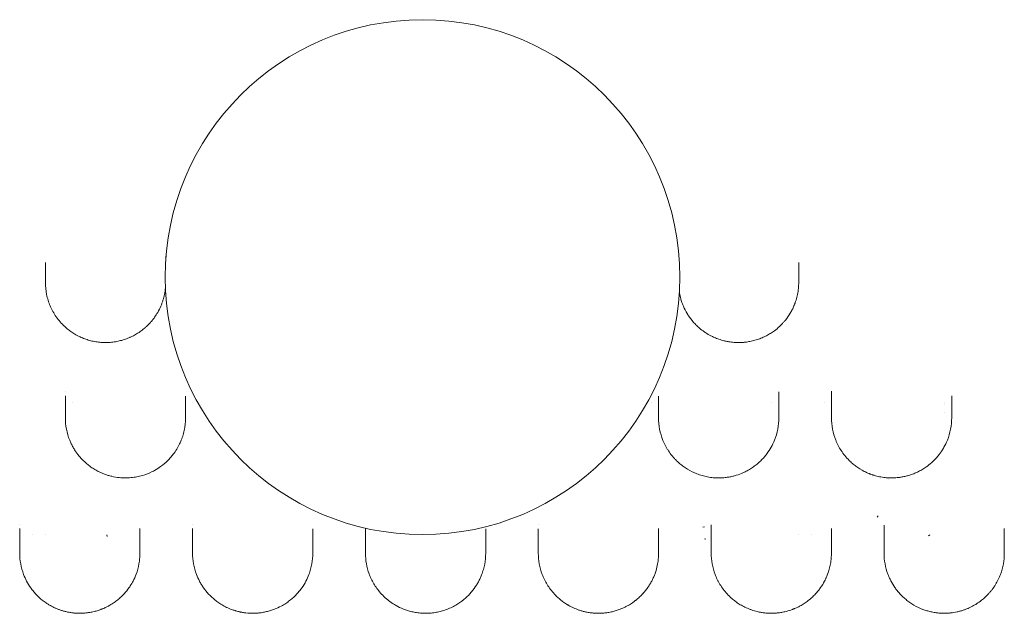
# Model space of a CAD drawing. Units: millimetres. Extents: x 3551 to 36601, y 4888 to 20624.
# Drawn here: x 16564 to 17219, y 9055 to 9449 of the extents above; entities that cross this region are included whole.
import ezdxf

# ---------------------------------------------------------------- set-up
doc = ezdxf.new("R2010")
doc.units = ezdxf.units.MM

# ---------------------------------------------------------------- blocks, each defined once
blk = doc.blocks.new('A$C6E9D30F3')
at = {"color": 0, "linetype": 'Continuous', "lineweight": 0}
for p, q in [((-8749.01, 8966.88), (-8749.01, 8966.88)), ((-8669.58, 8966.88), (-8669.58, 8966.88)), ((-8669.58, 8966.88), (-8669.58, 8966.88)), ((-8363.85, 8966.88), (-8363.85, 8966.88)), ((-8363.85, 8966.88), (-8363.85, 8966.88)), ((-8284.46, 8966.88), (-8284.46, 8966.88)), ((-8284.46, 8966.88), (-8284.46, 8966.88)), ((-8248.9, 8966.88), (-8248.9, 8966.88)), ((-8248.9, 8966.88), (-8248.9, 8966.88)), ((-8169.35, 8966.88), (-8169.35, 8966.88)), ((-8169.35, 8966.88), (-8169.35, 8966.88)), ((-8169.35, 8965.63), (-8169.35, 8965.63)), ((-8169.35, 8960.63), (-8169.35, 8960.63)), ((-8216.76, 8918.85), (-8216.76, 8918.85)), ((-8216.76, 8917.81), (-8216.76, 8917.81)), ((-8211.66, 8917.56), (-8211.66, 8917.56)), ((-8211.66, 8916.67), (-8211.66, 8916.67)), ((-8206.66, 8916.96), (-8206.66, 8916.96)), ((-8206.66, 8916.14), (-8206.66, 8916.14)), ((-8213.88, 8890.85), (-8213.31, 8891.66)), ((-8328.9, 8884.47), (-8329.84, 8884.14)), ((-8776.01, 8879.01), (-8776.01, 8879.01)), ((-8767.51, 8879), (-8767.51, 8879)), ((-8726.5, 8878.99), (-8726.16, 8878.05)), ((-8328.9, 8876.43), (-8327.96, 8876.11)), ((-8266.01, 8879.03), (-8266.01, 8879.03)), ((-8257.51, 8879.03), (-8257.51, 8879.03)), ((-8178.94, 8879.05), (-8179.74, 8878.46)), ((-8192.31, 8832.76), (-8192.31, 8832.76)), ((-8519.83, 8827.27), (-8519.83, 8827.27)), ((-8507.96, 8827.42), (-8507.96, 8827.42))]:
    blk.add_line(p, q, dxfattribs=at)
blk.add_circle((-8516.42, 9050.4), 171.18, dxfattribs=at)
for points, knots in [([(-8767.28, 9060.04), (-8767.28, 9057.91), (-8767.28, 9055.79), (-8767.28, 9051.41), (-8767.28, 9049.15), (-8767.28, 9046.9)], [0, 0, 0, 0, 0.820914, 0.820914, 1.706353, 1.706353, 1.706353, 1.706353]), ([(-8687.28, 9060.92), (-8687.28, 9061.08), (-8687.28, 9061.71), (-8687.28, 9062.83), (-8687.28, 9063.82), (-8687.28, 9064.3)], [0.1123483, 0.1123483, 0.1123483, 0.1123483, 0.1692728, 0.3385456, 0.490445, 0.490445, 0.490445, 0.490445]), ([(-8266.17, 9046.9), (-8266.17, 9048.59), (-8266.17, 9050.29), (-8266.17, 9054.66), (-8266.17, 9057.34), (-8266.17, 9060.04)], [0, 0, 0, 0, 0.666636, 0.666636, 1.708194, 1.708194, 1.708194, 1.708194]), ([(-8767.28, 9046.9), (-8767.28, 9044.23), (-8766.74, 9038.89), (-8764.94, 9033.08), (-8763.25, 9029.37), (-8762, 9026.96), (-8759.44, 9022.83), (-8755.97, 9018.8), (-8752.58, 9015.89), (-8750.98, 9014.66), (-8748.47, 9012.89), (-8745.23, 9011.04), (-8741.18, 9009.35), (-8738, 9008.32), (-8735.21, 9007.66), (-8732.92, 9007.29), (-8730.89, 9007.04), (-8729.14, 9006.93), (-8726.81, 9006.88), (-8724.17, 9006.97), (-8720.67, 9007.4), (-8717.29, 9008.12), (-8714.57, 9008.94), (-8712.6, 9009.68), (-8711.57, 9010.11), (-8710.06, 9010.78), (-8708, 9011.8), (-8705.95, 9013.04), (-8704.21, 9014.21), (-8702.95, 9015.13), (-8701.75, 9016.09), (-8701.15, 9016.61), (-8700.87, 9016.86), (-8700.72, 9016.98), (-8700.58, 9017.11), (-8700.51, 9017.18), (-8700.46, 9017.22), (-8699.88, 9017.75), (-8698.78, 9018.8), (-8697.45, 9020.23), (-8696.64, 9021.17), (-8696.31, 9021.58), (-8696.28, 9021.62), (-8696.22, 9021.69), (-8696.09, 9021.85), (-8695.94, 9022.04), (-8695.72, 9022.32), (-8695.42, 9022.7), (-8695.03, 9023.23), (-8694.01, 9024.65), (-8692.36, 9027.24), (-8690.8, 9030.36), (-8689.86, 9032.73), (-8689.4, 9034.02), (-8688.98, 9035.31), (-8688.52, 9036.93), (-8687.89, 9039.66), (-8687.58, 9041.76), (-8687.45, 9043.2)], [0, 0, 0, 0, 0.919092, 1.838184, 2.067957, 2.297729, 2.757275, 3.676367, 3.982731, 4.135913, 4.289095, 4.901823, 5.208187, 5.514551, 5.820915, 5.974097, 6.127279, 6.357051, 6.433642, 6.740006, 7.04637, 7.352734, 7.659098, 7.81228, 7.927167, 7.965462, 8.271826, 8.57819, 8.654781, 8.884554, 9.037736, 9.114327, 9.123901, 9.152622, 9.17177, 9.181344, 9.183737, 9.190918, 9.420691, 9.650464, 9.803646, 9.81322, 9.815613, 9.822793, 9.841941, 9.880237, 9.899384, 9.956828, 10.033419, 10.11001, 10.518495, 11.029101, 11.258874, 11.373761, 11.488647, 11.71842, 11.948193, 12.443941, 12.443941, 12.443941, 12.443941]), ([(-8345.56, 9039.97), (-8345.5, 9039.6), (-8345.17, 9037.91), (-8344.48, 9035.23), (-8343.56, 9032.65), (-8342.33, 9029.69), (-8340.91, 9026.93), (-8338.31, 9022.96), (-8335.83, 9019.94), (-8332.73, 9016.92), (-8330.36, 9014.99), (-8327.56, 9013.05), (-8325.08, 9011.6), (-8322.12, 9010.18), (-8319.27, 9009.06), (-8316.8, 9008.32), (-8314.56, 9007.78), (-8312.85, 9007.44), (-8310.84, 9007.16), (-8308.51, 9006.94), (-8306.59, 9006.88), (-8304.83, 9006.92), (-8303.95, 9006.96), (-8302.93, 9007.03), (-8301.62, 9007.15), (-8300.19, 9007.34), (-8297.92, 9007.73), (-8295.27, 9008.36), (-8292.07, 9009.42), (-8289.81, 9010.38), (-8288.55, 9010.99), (-8288.07, 9011.23), (-8287.36, 9011.59), (-8285.79, 9012.45), (-8284.03, 9013.55), (-8281.53, 9015.33), (-8279.62, 9016.93), (-8277.87, 9018.62), (-8277.03, 9019.49), (-8276.06, 9020.55), (-8274.21, 9022.73), (-8272.21, 9025.61), (-8270.45, 9028.82), (-8269.62, 9030.61), (-8269.02, 9032.06), (-8268.53, 9033.31), (-8267.73, 9035.69), (-8266.9, 9038.94), (-8266.35, 9042.57), (-8266.18, 9045.23), (-8266.17, 9046.57), (-8266.17, 9046.9)], [0.792197, 0.792197, 0.792197, 0.792197, 0.919872, 1.379808, 1.72476, 1.839744, 2.452992, 2.759616, 3.372864, 3.679488, 4.08832, 4.292736, 4.676016, 4.905984, 5.212607, 5.519231, 5.595887, 5.825855, 5.979167, 6.132479, 6.439103, 6.477431, 6.592415, 6.669071, 6.745727, 6.937367, 7.052351, 7.358975, 7.665599, 7.972223, 8.048879, 8.068043, 8.125535, 8.278847, 8.585471, 8.738783, 9.198719, 9.352031, 9.505343, 9.581999, 9.811967, 10.425215, 10.731839, 11.038463, 11.095955, 11.268431, 11.498399, 11.958335, 12.418271, 12.763223, 12.878207, 12.878207, 12.878207, 12.878207]), ([(-8279.41, 8971.45), (-8279.41, 8971.82), (-8279.41, 8972.62), (-8279.41, 8973.54), (-8279.41, 8974.05), (-8279.41, 8974.09)], [0, 0, 0, 0, 0.1687322, 0.3374644, 0.3523843, 0.3523843, 0.3523843, 0.3523843]), ([(-8244.41, 8974.54), (-8244.41, 8974.36), (-8244.41, 8973.71), (-8244.41, 8972.65), (-8244.41, 8971.86), (-8244.41, 8971.49)], [0.7782548, 0.7782548, 0.7782548, 0.7782548, 0.8436097, 1.0123316, 1.1810536, 1.1810536, 1.1810536, 1.1810536]), ([(-8754.03, 8956.9), (-8754.03, 8954.37), (-8753.55, 8949.32), (-8751.87, 8943.57), (-8750.13, 8939.6), (-8748.92, 8937.27), (-8747.77, 8935.37), (-8746.88, 8934.07), (-8746.35, 8933.33), (-8745.53, 8932.23), (-8744.21, 8930.6), (-8741.59, 8927.8), (-8738.93, 8925.51), (-8736.37, 8923.71), (-8734.58, 8922.55), (-8732.5, 8921.38), (-8730.08, 8920.23), (-8727.89, 8919.35), (-8725.6, 8918.58), (-8722.42, 8917.73), (-8719.22, 8917.18), (-8716.17, 8916.94), (-8714.22, 8916.88), (-8712.24, 8916.92), (-8710.28, 8917.06), (-8708.33, 8917.29), (-8706.43, 8917.61), (-8704.59, 8918.01), (-8700.99, 8918.98), (-8697.66, 8920.31), (-8693.71, 8922.39), (-8690.09, 8924.7), (-8686.61, 8927.66), (-8683.98, 8930.45), (-8681.02, 8934.07), (-8678.91, 8937.54), (-8677.44, 8940.73), (-8676.59, 8942.73), (-8675.6, 8945.58), (-8674.93, 8948.37), (-8674.58, 8950.25), (-8674.39, 8951.5), (-8674.12, 8953.71), (-8674.03, 8955.62), (-8674.03, 8956.9)], [0, 0, 0, 0, 1.029037, 2.058075, 2.401087, 2.7441, 3.087112, 3.258619, 3.344372, 3.430125, 3.773137, 4.11615, 4.802175, 4.973681, 5.145187, 5.4882, 5.716875, 5.94555, 6.174225, 6.4029, 6.86025, 7.031756, 7.203262, 7.374769, 7.546275, 7.717781, 7.889287, 8.060794, 8.2323, 8.918325, 9.089831, 9.60435, 10.290375, 10.633387, 10.9764, 12.005437, 12.176944, 12.34845, 12.862969, 13.377487, 13.506117, 13.634747, 13.892006, 14.406525, 14.406525, 14.406525, 14.406525]), ([(-8359.41, 8956.9), (-8359.41, 8954.35), (-8358.92, 8949.25), (-8357.09, 8943.05), (-8355.16, 8938.87), (-8353.87, 8936.55), (-8352.43, 8934.25), (-8350.78, 8932.01), (-8348.91, 8929.86), (-8347.23, 8928.12), (-8345.2, 8926.28), (-8341.97, 8923.75), (-8338.22, 8921.47), (-8334.5, 8919.82), (-8332.26, 8919), (-8329.91, 8918.27), (-8327.45, 8917.68), (-8324.9, 8917.26), (-8322.33, 8916.97), (-8319.02, 8916.84), (-8315.95, 8917.02), (-8313.81, 8917.29), (-8312.13, 8917.55), (-8310.47, 8917.9), (-8308.86, 8918.31), (-8306.49, 8919), (-8303.91, 8919.97), (-8300.82, 8921.44), (-8298.75, 8922.62), (-8296.97, 8923.78), (-8295.27, 8924.98), (-8293.29, 8926.55), (-8291.77, 8927.97), (-8290.92, 8928.83), (-8290.58, 8929.17), (-8290, 8929.78), (-8288.9, 8931.01), (-8286.85, 8933.53), (-8284.42, 8937.27), (-8281.8, 8942.77), (-8279.89, 8949.32), (-8279.41, 8954.37), (-8279.41, 8956.9)], [0, 0, 0, 0, 1.030357, 2.060715, 2.575893, 2.833483, 3.091072, 3.606251, 3.86384, 4.121429, 4.464882, 4.808334, 5.495239, 5.838692, 6.010418, 6.182144, 6.525597, 6.697323, 6.869049, 7.212502, 7.555954, 7.670438, 7.784922, 8.013891, 8.128375, 8.242859, 8.700796, 8.929764, 9.273216, 9.444943, 9.616669, 9.960121, 10.303574, 10.346505, 10.389437, 10.4753, 10.647026, 10.990479, 11.677384, 12.364288, 13.394646, 14.425003, 14.425003, 14.425003, 14.425003]), ([(-8244.41, 8956.9), (-8244.41, 8954.37), (-8243.93, 8949.32), (-8242.32, 8943.79), (-8240.79, 8940.23), (-8239.65, 8937.89), (-8237.3, 8933.86), (-8234.09, 8929.86), (-8230.86, 8926.86), (-8229.31, 8925.58), (-8226.86, 8923.71), (-8224.11, 8921.99), (-8221.04, 8920.51), (-8219.92, 8920.02), (-8219.23, 8919.75), (-8218.96, 8919.64), (-8218.48, 8919.45), (-8217.78, 8919.19), (-8217.06, 8918.95), (-8216.55, 8918.79), (-8216.3, 8918.71), (-8216.15, 8918.66), (-8214.9, 8918.28), (-8213.04, 8917.81), (-8210.52, 8917.35), (-8208.91, 8917.14), (-8207.6, 8917.02), (-8206.77, 8916.97), (-8205.78, 8916.92), (-8203.79, 8916.87), (-8201.54, 8916.97), (-8199.64, 8917.18), (-8198.77, 8917.3), (-8197.48, 8917.49), (-8195.94, 8917.79), (-8194.3, 8918.19), (-8192.31, 8918.75), (-8189.63, 8919.67), (-8186.43, 8921.11), (-8183.5, 8922.75), (-8181.52, 8924.08), (-8179.85, 8925.32), (-8178.26, 8926.6), (-8176.25, 8928.45), (-8174.27, 8930.56), (-8173.01, 8932.1), (-8172.32, 8933.02), (-8172.05, 8933.39), (-8171.58, 8934.04), (-8170.69, 8935.35), (-8169.07, 8938.01), (-8166.81, 8942.74), (-8164.89, 8949.32), (-8164.41, 8954.37), (-8164.41, 8956.9)], [0, 0, 0, 0, 1.03734, 2.074679, 2.334014, 2.593349, 3.112019, 4.149358, 4.495138, 4.668028, 4.840918, 5.532478, 5.705368, 5.878258, 5.899869, 5.92148, 5.964703, 6.051148, 6.137593, 6.180815, 6.202426, 6.213232, 6.224038, 6.569817, 6.742707, 6.915597, 7.002042, 7.088487, 7.13171, 7.261377, 7.607157, 7.722417, 7.765639, 7.837677, 8.068197, 8.183457, 8.298717, 8.644497, 8.990276, 9.336056, 9.681836, 9.768281, 10.027616, 10.373396, 10.719176, 11.064956, 11.108178, 11.151401, 11.237846, 11.410736, 11.756515, 12.448075, 13.485415, 14.522754, 14.522754, 14.522754, 14.522754]), ([(-8324.39, 8885.69), (-8324.39, 8885.57), (-8324.39, 8885.04), (-8324.39, 8884.17), (-8324.39, 8883.51), (-8324.39, 8883.21)], [0.7895468, 0.7895468, 0.7895468, 0.7895468, 0.8385617, 1.006274, 1.1739863, 1.1739863, 1.1739863, 1.1739863]), ([(-8209.39, 8885.55), (-8209.39, 8885.5), (-8209.39, 8885.04), (-8209.39, 8884.23), (-8209.39, 8883.58), (-8209.39, 8883.28)], [0.8141676, 0.8141676, 0.8141676, 0.8141676, 0.8377161, 1.0052593, 1.1728025, 1.1728025, 1.1728025, 1.1728025]), ([(-8784.39, 8866.9), (-8784.39, 8864.5), (-8783.96, 8859.71), (-8782.24, 8853.48), (-8779.87, 8848.19), (-8777.64, 8844.54), (-8775.77, 8842.06), (-8774.6, 8840.67), (-8772.74, 8838.6), (-8770.24, 8836.25), (-8767.42, 8834.17), (-8765.6, 8832.97), (-8764.15, 8832.1), (-8762.43, 8831.18), (-8760.78, 8830.4), (-8759.02, 8829.65), (-8757.16, 8828.97), (-8755.19, 8828.37), (-8753.12, 8827.84), (-8750.94, 8827.42), (-8748.65, 8827.1), (-8746.9, 8826.97), (-8745.34, 8826.9), (-8744.35, 8826.89), (-8743.37, 8826.91), (-8742.58, 8826.94), (-8741.6, 8826.99), (-8740.63, 8827.07), (-8739.96, 8827.15), (-8739.58, 8827.19), (-8738.88, 8827.28), (-8737.8, 8827.44), (-8735.87, 8827.8), (-8733.55, 8828.36), (-8731.62, 8828.98), (-8730.4, 8829.42), (-8729.8, 8829.65), (-8729.22, 8829.89), (-8728.06, 8830.37), (-8726.41, 8831.14), (-8724.03, 8832.43), (-8721.57, 8834), (-8719.52, 8835.55), (-8718, 8836.83), (-8716.57, 8838.13), (-8714.26, 8840.48), (-8712.31, 8842.93), (-8710.38, 8845.79), (-8708.69, 8848.7), (-8706.52, 8853.56), (-8705.3, 8857.99), (-8704.55, 8862.71), (-8704.39, 8865.1), (-8704.39, 8866.9)], [0, 0, 0, 0, 1.233333, 2.466666, 3.288889, 4.111111, 4.522222, 4.727777, 4.933333, 5.755555, 6.166666, 6.303703, 6.577777, 6.783333, 6.988888, 7.194444, 7.399999, 7.605555, 7.81111, 8.016666, 8.222222, 8.427777, 8.479166, 8.633333, 8.684722, 8.73611, 8.838888, 8.941666, 8.993055, 9.018749, 9.044444, 9.181481, 9.318518, 9.592592, 9.866666, 9.935184, 10.003703, 10.072221, 10.14074, 10.414814, 10.688888, 11.099999, 11.51111, 11.716666, 11.922221, 12.333332, 13.155554, 13.36111, 13.977777, 14.799999, 16.033332, 16.341665, 17.266665, 17.266665, 17.266665, 17.266665]), ([(-8669.39, 8866.9), (-8669.39, 8864.49), (-8668.96, 8859.7), (-8667.24, 8853.47), (-8665.21, 8848.96), (-8663.75, 8846.39), (-8662.84, 8844.94), (-8661.38, 8842.8), (-8658.83, 8839.62), (-8655.28, 8836.29), (-8651.93, 8833.8), (-8649.59, 8832.34), (-8647.54, 8831.24), (-8645.35, 8830.19), (-8643.26, 8829.35), (-8641.5, 8828.77), (-8640.84, 8828.57), (-8639.85, 8828.28), (-8638.83, 8828.02), (-8637.76, 8827.78), (-8637.04, 8827.63), (-8636.13, 8827.46), (-8635.28, 8827.33), (-8634.76, 8827.26), (-8634.57, 8827.24), (-8634.38, 8827.21), (-8634.19, 8827.19), (-8634, 8827.17), (-8632.37, 8826.98), (-8630.75, 8826.89), (-8629.15, 8826.9), (-8629.1, 8826.9), (-8629.01, 8826.9), (-8628.84, 8826.9), (-8628.5, 8826.91), (-8628, 8826.92), (-8627.51, 8826.94), (-8627.12, 8826.96), (-8626.73, 8826.99), (-8626.24, 8827.02), (-8625.66, 8827.07), (-8625.18, 8827.12), (-8624.85, 8827.16), (-8624.68, 8827.18), (-8624.59, 8827.19), (-8623.53, 8827.32), (-8621.54, 8827.64), (-8619.21, 8828.2), (-8617.45, 8828.72), (-8615.76, 8829.27), (-8612.98, 8830.36), (-8609.78, 8831.96), (-8606.7, 8833.91), (-8603.39, 8836.38), (-8600.94, 8838.7), (-8599.1, 8840.76), (-8598.23, 8841.81), (-8597.41, 8842.86), (-8595.87, 8844.98), (-8593.89, 8848.25), (-8592.04, 8852.38), (-8590.79, 8856.21), (-8589.72, 8860.89), (-8589.39, 8864.48), (-8589.39, 8866.9)], [0, 0, 0, 0, 1.232469, 2.464938, 3.286584, 3.697407, 3.902818, 4.10823, 4.929876, 5.751522, 6.162345, 6.573168, 6.778579, 6.983991, 7.394814, 7.49752, 7.548872, 7.600225, 7.805637, 7.85699, 7.908343, 8.011048, 8.113754, 8.13943, 8.152269, 8.165107, 8.190783, 8.203622, 8.21646, 8.627283, 8.630492, 8.633702, 8.640121, 8.652959, 8.678636, 8.729989, 8.781341, 8.807018, 8.832694, 8.884047, 8.9354, 8.986753, 9.012429, 9.025268, 9.031687, 9.038106, 9.311988, 9.58587, 9.722811, 9.859752, 10.133634, 10.681398, 11.092221, 11.503044, 12.32469, 12.530101, 12.735513, 12.940924, 13.146336, 13.967982, 14.789628, 15.405862, 16.022097, 17.254566, 17.254566, 17.254566, 17.254566]), ([(-8554.39, 8866.9), (-8554.39, 8864.55), (-8553.98, 8859.87), (-8552.45, 8854.19), (-8550.83, 8850.33), (-8549.75, 8848.16), (-8547.95, 8844.95), (-8545.33, 8841.29), (-8541.95, 8837.84), (-8539.77, 8835.95), (-8538.29, 8834.81), (-8537.04, 8833.92), (-8535.74, 8833.05), (-8533.29, 8831.58), (-8530.5, 8830.22), (-8527.85, 8829.22), (-8526.47, 8828.76), (-8525.04, 8828.33), (-8523.03, 8827.82), (-8520.9, 8827.4), (-8518.69, 8827.12), (-8517.57, 8827.02), (-8517, 8826.98), (-8515.81, 8826.91), (-8513.97, 8826.87), (-8511.55, 8826.99), (-8509.18, 8827.21), (-8506.89, 8827.58), (-8504.71, 8828.08), (-8502.29, 8828.73), (-8499.26, 8829.81), (-8496.41, 8831.13), (-8494.35, 8832.27), (-8492.4, 8833.45), (-8489.28, 8835.64), (-8486.27, 8838.34), (-8483.12, 8841.84), (-8481, 8844.76), (-8479.24, 8847.76), (-8478.08, 8850.05), (-8477.18, 8852.18), (-8476.47, 8854.14), (-8475.73, 8856.51), (-8474.74, 8860.72), (-8474.39, 8864.41), (-8474.39, 8866.9)], [0, 0, 0, 0, 1.197977, 2.395954, 2.994942, 3.294437, 3.593931, 4.791908, 5.390896, 5.69039, 5.989885, 6.139632, 6.289379, 6.588873, 7.187862, 7.337609, 7.487356, 7.637103, 7.78685, 8.086344, 8.236091, 8.385838, 8.385838, 8.385838, 8.702357, 8.860617, 9.018876, 9.335395, 9.493655, 9.651914, 10.073939, 10.495965, 10.706977, 10.91799, 11.340015, 12.184066, 12.606091, 13.450141, 13.872167, 14.294192, 14.716217, 15.032736, 15.349255, 15.982293, 17.248369, 17.248369, 17.248369, 17.248369]), ([(-8439.39, 8866.9), (-8439.39, 8864.48), (-8438.95, 8859.68), (-8437.34, 8853.85), (-8435.39, 8849.32), (-8433.58, 8846.02), (-8431.38, 8842.78), (-8429.06, 8839.99), (-8426.72, 8837.65), (-8424.49, 8835.71), (-8422.42, 8834.16), (-8420.82, 8833.12), (-8419.99, 8832.61), (-8419.5, 8832.32), (-8418.26, 8831.61), (-8416.02, 8830.46), (-8413.08, 8829.27), (-8410.5, 8828.45), (-8408.44, 8827.92), (-8406.55, 8827.53), (-8405.06, 8827.3), (-8403.55, 8827.1), (-8401.71, 8826.94), (-8399.73, 8826.89), (-8398.2, 8826.91), (-8397.02, 8826.96), (-8395.86, 8827.05), (-8394.02, 8827.24), (-8392.14, 8827.54), (-8390.24, 8827.95), (-8388.41, 8828.42), (-8386.67, 8828.96), (-8385.03, 8829.56), (-8383.84, 8830.04), (-8382.71, 8830.54), (-8381.93, 8830.91), (-8381.4, 8831.17), (-8380.7, 8831.53), (-8379.05, 8832.43), (-8376.95, 8833.75), (-8375.31, 8834.95), (-8374.5, 8835.59), (-8373.51, 8836.38), (-8371.98, 8837.72), (-8370.61, 8839.1), (-8369.83, 8839.95), (-8369.21, 8840.64), (-8368.08, 8841.98), (-8366.61, 8843.92), (-8365.2, 8846.09), (-8363.95, 8848.29), (-8362.87, 8850.53), (-8361.9, 8852.88), (-8360.87, 8855.94), (-8360.16, 8858.86), (-8359.56, 8862.7), (-8359.39, 8865.09), (-8359.39, 8866.9)], [0, 0, 0, 0, 1.234909, 2.469817, 3.087271, 3.704726, 4.32218, 4.939634, 5.35127, 5.762907, 6.174543, 6.380361, 6.48327, 6.534724, 6.586179, 6.997815, 7.409451, 7.615269, 7.821088, 8.026906, 8.155542, 8.232724, 8.438542, 8.64436, 8.747269, 8.837314, 8.953087, 9.055996, 9.33042, 9.467632, 9.604844, 9.879269, 10.016481, 10.153693, 10.290905, 10.428117, 10.445268, 10.496723, 10.702541, 11.114177, 11.422904, 11.500086, 11.525813, 11.937449, 12.349086, 12.374813, 12.451995, 12.760722, 13.172358, 13.583994, 13.99563, 14.407267, 14.818903, 15.281993, 16.053811, 16.362538, 17.28872, 17.28872, 17.28872, 17.28872]), ([(-8324.39, 8866.9), (-8324.39, 8864.49), (-8323.96, 8859.71), (-8322.36, 8853.9), (-8320.66, 8849.95), (-8319.52, 8847.74), (-8317.63, 8844.46), (-8314.87, 8840.73), (-8311.47, 8837.4), (-8309.57, 8835.8), (-8308.36, 8834.86), (-8306.66, 8833.64), (-8304.33, 8832.17), (-8301.72, 8830.81), (-8299.44, 8829.82), (-8297.03, 8828.91), (-8294.36, 8828.11), (-8291.49, 8827.51), (-8289.26, 8827.17), (-8287.12, 8826.97), (-8285.54, 8826.91), (-8283.95, 8826.89), (-8282.18, 8826.94), (-8279.98, 8827.12), (-8278.2, 8827.37), (-8276.72, 8827.63), (-8274.45, 8828.11), (-8272.33, 8828.73), (-8270.66, 8829.33), (-8270.05, 8829.56), (-8269.54, 8829.76), (-8268.95, 8830), (-8267.99, 8830.41), (-8266.51, 8831.1), (-8264.26, 8832.29), (-8261.75, 8833.87), (-8259.97, 8835.2), (-8258.79, 8836.16), (-8258.03, 8836.81), (-8256.67, 8838.04), (-8255, 8839.72), (-8253.21, 8841.8), (-8251.07, 8844.65), (-8249.47, 8847.3), (-8248.35, 8849.53), (-8247.67, 8851.02), (-8246.31, 8854.32), (-8245.3, 8858), (-8244.55, 8862.72), (-8244.39, 8865.1), (-8244.39, 8866.9)], [0, 0, 0, 0, 1.238155, 2.47631, 3.095388, 3.404926, 3.714465, 4.95262, 5.571698, 5.778057, 5.984416, 6.190775, 6.603493, 7.016212, 7.222571, 7.42893, 7.841648, 8.048008, 8.254367, 8.460726, 8.615495, 8.667085, 8.873444, 9.079803, 9.251769, 9.354949, 9.492522, 9.90524, 10.00842, 10.042813, 10.111599, 10.180386, 10.249172, 10.455531, 10.730677, 11.143395, 11.556113, 11.607703, 11.762473, 11.968832, 12.38155, 12.794268, 13.206987, 14.032423, 14.290372, 14.445142, 14.85786, 16.096015, 16.405554, 17.33417, 17.33417, 17.33417, 17.33417]), ([(-8209.39, 8866.9), (-8209.39, 8864.51), (-8208.97, 8859.76), (-8207.39, 8853.98), (-8205.79, 8850.24), (-8204.31, 8847.3), (-8202.79, 8844.77), (-8200.71, 8841.96), (-8198.36, 8839.21), (-8195.59, 8836.56), (-8192.32, 8834.07), (-8188.67, 8831.73), (-8185.02, 8829.97), (-8181.69, 8828.83), (-8179.95, 8828.3), (-8177.64, 8827.72), (-8175.31, 8827.32), (-8173.54, 8827.11), (-8172, 8826.97), (-8170.02, 8826.88), (-8167.65, 8826.91), (-8164.54, 8827.14), (-8161.51, 8827.64), (-8158.73, 8828.33), (-8156.75, 8828.93), (-8154.87, 8829.61), (-8153.1, 8830.35), (-8151.43, 8831.14), (-8149.7, 8832.06), (-8147.27, 8833.51), (-8145.11, 8835.07), (-8142.5, 8837.23), (-8140.58, 8839.09), (-8138.74, 8841.17), (-8137.06, 8843.28), (-8134.48, 8847.07), (-8131.75, 8852.71), (-8129.82, 8859.73), (-8129.39, 8864.51), (-8129.39, 8866.9)], [0, 0, 0, 0, 1.235598, 2.471197, 3.088996, 3.294929, 4.118661, 4.530527, 4.942393, 5.766126, 6.177992, 6.589858, 7.41359, 7.550879, 7.688167, 7.962745, 8.237322, 8.340289, 8.443255, 8.649188, 8.855121, 9.061054, 9.47292, 9.678854, 9.884787, 10.09072, 10.296653, 10.502586, 10.708519, 10.983096, 11.532251, 11.738184, 12.355983, 12.664883, 12.973782, 13.591582, 14.82718, 16.062778, 17.298377, 17.298377, 17.298377, 17.298377])]:
    blk.add_open_spline(points, degree=3, knots=knots, dxfattribs=at)
for points in [[(-8687.28, 9064.3), (-8687.28, 9064.3), (-8687.28, 9064.3), (-8687.28, 9064.3)], [(-8754.03, 8974.24), (-8754.03, 8974.24), (-8754.03, 8974.24), (-8754.03, 8974.24)], [(-8279.41, 8974.09), (-8279.41, 8974.09), (-8279.41, 8974.09), (-8279.41, 8974.09)], [(-8244.41, 8974.54), (-8244.41, 8974.54), (-8244.41, 8974.54), (-8244.41, 8974.54)], [(-8754.03, 8971.43), (-8754.03, 8966.51), (-8754.03, 8961.67), (-8754.03, 8956.9)], [(-8674.03, 8956.9), (-8674.03, 8961.64), (-8674.03, 8966.46), (-8674.03, 8971.36)], [(-8359.41, 8971.36), (-8359.41, 8966.47), (-8359.41, 8961.65), (-8359.41, 8956.9)], [(-8279.41, 8956.9), (-8279.41, 8961.67), (-8279.41, 8966.52), (-8279.41, 8971.45)], [(-8244.41, 8971.49), (-8244.41, 8966.55), (-8244.41, 8961.69), (-8244.41, 8956.9)], [(-8164.41, 8956.9), (-8164.41, 8961.69), (-8164.41, 8966.55), (-8164.41, 8971.5)], [(-8784.39, 8885.94), (-8784.39, 8885.94), (-8784.39, 8885.94), (-8784.39, 8885.94)], [(-8784.39, 8883.23), (-8784.39, 8877.66), (-8784.39, 8872.21), (-8784.39, 8866.9)], [(-8704.39, 8866.9), (-8704.39, 8872.2), (-8704.39, 8877.63), (-8704.39, 8883.19)], [(-8669.39, 8885.73), (-8669.39, 8885.73), (-8669.39, 8885.73), (-8669.39, 8885.73)], [(-8669.39, 8883.16), (-8669.39, 8877.6), (-8669.39, 8872.18), (-8669.39, 8866.9)], [(-8589.39, 8866.9), (-8589.39, 8872.17), (-8589.39, 8877.57), (-8589.39, 8883.12)], [(-8554.39, 8883.1), (-8554.39, 8877.56), (-8554.39, 8872.16), (-8554.39, 8866.9)], [(-8474.39, 8866.9), (-8474.39, 8872.16), (-8474.39, 8877.56), (-8474.39, 8883.1)], [(-8439.39, 8885.7), (-8439.39, 8885.7), (-8439.39, 8885.7), (-8439.39, 8885.7)], [(-8439.39, 8883.13), (-8439.39, 8877.58), (-8439.39, 8872.17), (-8439.39, 8866.9)], [(-8359.39, 8866.9), (-8359.39, 8872.19), (-8359.39, 8877.61), (-8359.39, 8883.18)], [(-8324.39, 8883.21), (-8324.39, 8877.64), (-8324.39, 8872.2), (-8324.39, 8866.9)], [(-8244.39, 8866.9), (-8244.39, 8872.22), (-8244.39, 8877.68), (-8244.39, 8883.26)], [(-8209.39, 8883.28), (-8209.39, 8877.69), (-8209.39, 8872.23), (-8209.39, 8866.9)], [(-8129.39, 8866.9), (-8129.39, 8872.24), (-8129.39, 8877.7), (-8129.39, 8883.28)]]:
    blk.add_open_spline(points, degree=3, dxfattribs=at)

msp = doc.modelspace()

# ---------------------------------------------------------------- block references
msp.add_blockref('A$C6E9D30F3', (25348.83, 227.62))

doc.saveas('drawing.dxf')
